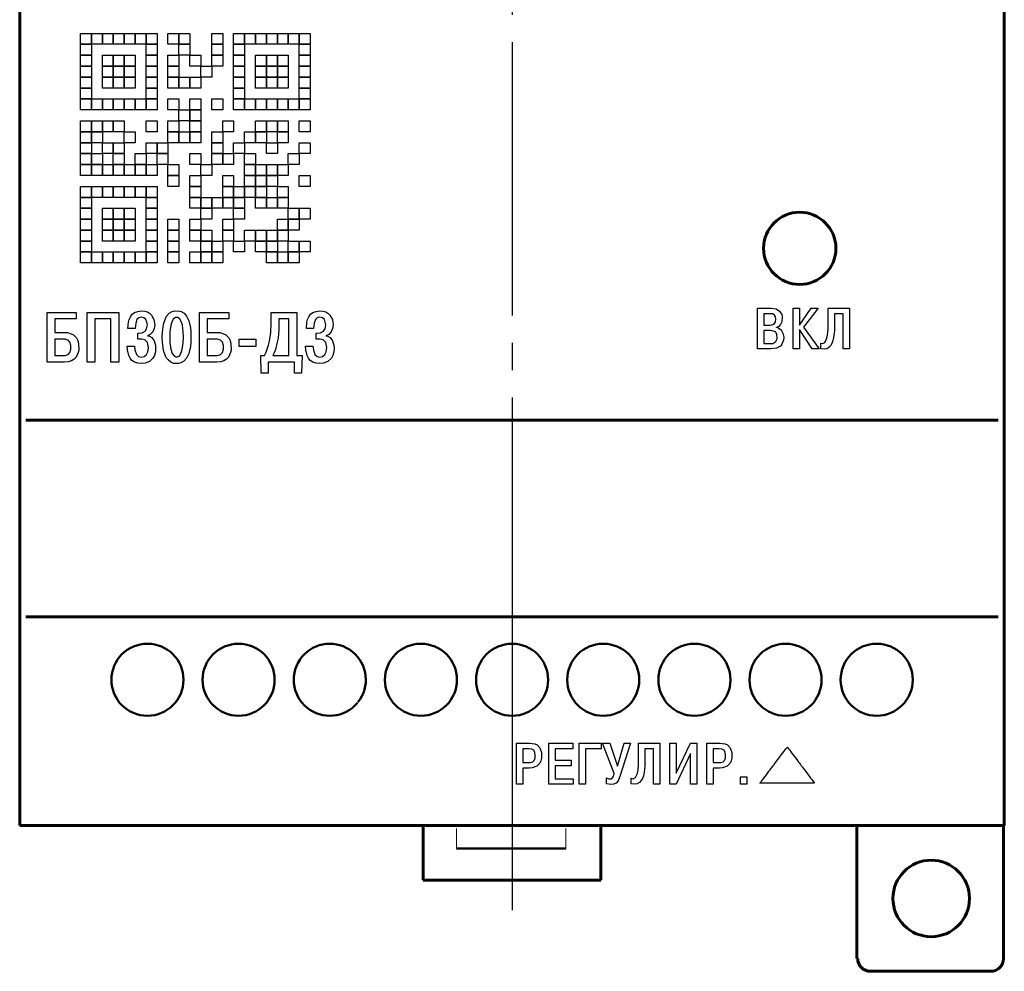
# Model space of a CAD drawing. Extents: x 46 to 411, y -101 to 282.
# Drawn here: x 162 to 216, y -100 to -48 of the extents above; entities that cross this region are included whole.
import ezdxf

# ---------------------------------------------------------------- set-up
doc = ezdxf.new("R2010")
doc.units = 0
for name, pattern in [('K5LT32787', [0]), ('K5LT32788', [0]), ('K5LT_AXLED', [19.5, 15, -1.5, 1.5, -1.5]), ('K5LT_BASIC', [0])]:
    doc.linetypes.add(name, pattern=pattern)
doc.layers.get('0').update_dxf_attribs({"linetype": 'CONTINUOUS'})
doc.layers.add('axis', color=1, linetype='K5LT_AXLED')
doc.layers.add('main', color=5, linetype='CONTINUOUS', lineweight=50)

msp = doc.modelspace()

# ---------------------------------------------------------------- linework, layer by layer
for points in [[(165.017, -48.828), (165.617, -48.828), (165.617, -49.428), (165.017, -49.428), (165.017, -48.828)], [(165.617, -48.828), (166.217, -48.828), (166.217, -49.428), (165.617, -49.428), (165.617, -48.828)], [(166.217, -48.828), (166.817, -48.828), (166.817, -49.428), (166.217, -49.428), (166.217, -48.828)], [(166.817, -48.828), (167.417, -48.828), (167.417, -49.428), (166.817, -49.428), (166.817, -48.828)], [(167.417, -48.828), (168.017, -48.828), (168.017, -49.428), (167.417, -49.428), (167.417, -48.828)], [(168.017, -48.828), (168.617, -48.828), (168.617, -49.428), (168.017, -49.428), (168.017, -48.828)], [(168.617, -48.828), (169.217, -48.828), (169.217, -49.428), (168.617, -49.428), (168.617, -48.828)], [(169.817, -48.828), (170.417, -48.828), (170.417, -49.428), (169.817, -49.428), (169.817, -48.828)], [(170.417, -48.828), (171.017, -48.828), (171.017, -49.428), (170.417, -49.428), (170.417, -48.828)], [(172.217, -48.828), (172.817, -48.828), (172.817, -49.428), (172.217, -49.428), (172.217, -48.828)], [(173.417, -48.828), (174.017, -48.828), (174.017, -49.428), (173.417, -49.428), (173.417, -48.828)], [(174.017, -48.828), (174.617, -48.828), (174.617, -49.428), (174.017, -49.428), (174.017, -48.828)], [(174.617, -48.828), (175.217, -48.828), (175.217, -49.428), (174.617, -49.428), (174.617, -48.828)], [(175.217, -48.828), (175.817, -48.828), (175.817, -49.428), (175.217, -49.428), (175.217, -48.828)], [(175.817, -48.828), (176.417, -48.828), (176.417, -49.428), (175.817, -49.428), (175.817, -48.828)], [(176.417, -48.828), (177.017, -48.828), (177.017, -49.428), (176.417, -49.428), (176.417, -48.828)], [(177.017, -48.828), (177.617, -48.828), (177.617, -49.428), (177.017, -49.428), (177.017, -48.828)], [(165.017, -49.428), (165.617, -49.428), (165.617, -50.028), (165.017, -50.028), (165.017, -49.428)], [(168.617, -49.428), (169.217, -49.428), (169.217, -50.028), (168.617, -50.028), (168.617, -49.428)], [(170.417, -49.428), (171.017, -49.428), (171.017, -50.028), (170.417, -50.028), (170.417, -49.428)], [(172.217, -49.428), (172.817, -49.428), (172.817, -50.028), (172.217, -50.028), (172.217, -49.428)], [(173.417, -49.428), (174.017, -49.428), (174.017, -50.028), (173.417, -50.028), (173.417, -49.428)], [(177.017, -49.428), (177.617, -49.428), (177.617, -50.028), (177.017, -50.028), (177.017, -49.428)], [(165.017, -50.028), (165.617, -50.028), (165.617, -50.628), (165.017, -50.628), (165.017, -50.028)], [(166.217, -50.028), (166.817, -50.028), (166.817, -50.628), (166.217, -50.628), (166.217, -50.028)], [(166.817, -50.028), (167.417, -50.028), (167.417, -50.628), (166.817, -50.628), (166.817, -50.028)], [(167.417, -50.028), (168.017, -50.028), (168.017, -50.628), (167.417, -50.628), (167.417, -50.028)], [(168.617, -50.028), (169.217, -50.028), (169.217, -50.628), (168.617, -50.628), (168.617, -50.028)], [(169.817, -50.028), (170.417, -50.028), (170.417, -50.628), (169.817, -50.628), (169.817, -50.028)], [(171.017, -50.028), (171.617, -50.028), (171.617, -50.628), (171.017, -50.628), (171.017, -50.028)], [(172.217, -50.028), (172.817, -50.028), (172.817, -50.628), (172.217, -50.628), (172.217, -50.028)], [(173.417, -50.028), (174.017, -50.028), (174.017, -50.628), (173.417, -50.628), (173.417, -50.028)], [(174.617, -50.028), (175.217, -50.028), (175.217, -50.628), (174.617, -50.628), (174.617, -50.028)], [(175.217, -50.028), (175.817, -50.028), (175.817, -50.628), (175.217, -50.628), (175.217, -50.028)], [(175.817, -50.028), (176.417, -50.028), (176.417, -50.628), (175.817, -50.628), (175.817, -50.028)], [(177.017, -50.028), (177.617, -50.028), (177.617, -50.628), (177.017, -50.628), (177.017, -50.028)], [(165.017, -50.628), (165.617, -50.628), (165.617, -51.228), (165.017, -51.228), (165.017, -50.628)], [(166.217, -50.628), (166.817, -50.628), (166.817, -51.228), (166.217, -51.228), (166.217, -50.628)], [(166.817, -50.628), (167.417, -50.628), (167.417, -51.228), (166.817, -51.228), (166.817, -50.628)], [(167.417, -50.628), (168.017, -50.628), (168.017, -51.228), (167.417, -51.228), (167.417, -50.628)], [(168.617, -50.628), (169.217, -50.628), (169.217, -51.228), (168.617, -51.228), (168.617, -50.628)], [(169.817, -50.628), (170.417, -50.628), (170.417, -51.228), (169.817, -51.228), (169.817, -50.628)], [(171.617, -50.628), (172.217, -50.628), (172.217, -51.228), (171.617, -51.228), (171.617, -50.628)], [(173.417, -50.628), (174.017, -50.628), (174.017, -51.228), (173.417, -51.228), (173.417, -50.628)], [(174.617, -50.628), (175.217, -50.628), (175.217, -51.228), (174.617, -51.228), (174.617, -50.628)], [(175.217, -50.628), (175.817, -50.628), (175.817, -51.228), (175.217, -51.228), (175.217, -50.628)], [(175.817, -50.628), (176.417, -50.628), (176.417, -51.228), (175.817, -51.228), (175.817, -50.628)], [(177.017, -50.628), (177.617, -50.628), (177.617, -51.228), (177.017, -51.228), (177.017, -50.628)], [(165.017, -51.228), (165.617, -51.228), (165.617, -51.828), (165.017, -51.828), (165.017, -51.228)], [(166.217, -51.228), (166.817, -51.228), (166.817, -51.828), (166.217, -51.828), (166.217, -51.228)], [(166.817, -51.228), (167.417, -51.228), (167.417, -51.828), (166.817, -51.828), (166.817, -51.228)], [(167.417, -51.228), (168.017, -51.228), (168.017, -51.828), (167.417, -51.828), (167.417, -51.228)], [(168.617, -51.228), (169.217, -51.228), (169.217, -51.828), (168.617, -51.828), (168.617, -51.228)], [(169.817, -51.228), (170.417, -51.228), (170.417, -51.828), (169.817, -51.828), (169.817, -51.228)], [(170.417, -51.228), (171.017, -51.228), (171.017, -51.828), (170.417, -51.828), (170.417, -51.228)], [(171.017, -51.228), (171.617, -51.228), (171.617, -51.828), (171.017, -51.828), (171.017, -51.228)], [(173.417, -51.228), (174.017, -51.228), (174.017, -51.828), (173.417, -51.828), (173.417, -51.228)], [(174.617, -51.228), (175.217, -51.228), (175.217, -51.828), (174.617, -51.828), (174.617, -51.228)], [(175.217, -51.228), (175.817, -51.228), (175.817, -51.828), (175.217, -51.828), (175.217, -51.228)], [(175.817, -51.228), (176.417, -51.228), (176.417, -51.828), (175.817, -51.828), (175.817, -51.228)], [(177.017, -51.228), (177.617, -51.228), (177.617, -51.828), (177.017, -51.828), (177.017, -51.228)], [(165.017, -51.828), (165.617, -51.828), (165.617, -52.428), (165.017, -52.428), (165.017, -51.828)], [(168.617, -51.828), (169.217, -51.828), (169.217, -52.428), (168.617, -52.428), (168.617, -51.828)], [(173.417, -51.828), (174.017, -51.828), (174.017, -52.428), (173.417, -52.428), (173.417, -51.828)], [(177.017, -51.828), (177.617, -51.828), (177.617, -52.428), (177.017, -52.428), (177.017, -51.828)], [(165.017, -52.428), (165.617, -52.428), (165.617, -53.028), (165.017, -53.028), (165.017, -52.428)], [(165.617, -52.428), (166.217, -52.428), (166.217, -53.028), (165.617, -53.028), (165.617, -52.428)], [(166.217, -52.428), (166.817, -52.428), (166.817, -53.028), (166.217, -53.028), (166.217, -52.428)], [(166.817, -52.428), (167.417, -52.428), (167.417, -53.028), (166.817, -53.028), (166.817, -52.428)], [(167.417, -52.428), (168.017, -52.428), (168.017, -53.028), (167.417, -53.028), (167.417, -52.428)], [(168.017, -52.428), (168.617, -52.428), (168.617, -53.028), (168.017, -53.028), (168.017, -52.428)], [(168.617, -52.428), (169.217, -52.428), (169.217, -53.028), (168.617, -53.028), (168.617, -52.428)], [(169.817, -52.428), (170.417, -52.428), (170.417, -53.028), (169.817, -53.028), (169.817, -52.428)], [(171.017, -52.428), (171.617, -52.428), (171.617, -53.028), (171.017, -53.028), (171.017, -52.428)], [(172.217, -52.428), (172.817, -52.428), (172.817, -53.028), (172.217, -53.028), (172.217, -52.428)], [(173.417, -52.428), (174.017, -52.428), (174.017, -53.028), (173.417, -53.028), (173.417, -52.428)], [(174.017, -52.428), (174.617, -52.428), (174.617, -53.028), (174.017, -53.028), (174.017, -52.428)], [(174.617, -52.428), (175.217, -52.428), (175.217, -53.028), (174.617, -53.028), (174.617, -52.428)], [(175.217, -52.428), (175.817, -52.428), (175.817, -53.028), (175.217, -53.028), (175.217, -52.428)], [(175.817, -52.428), (176.417, -52.428), (176.417, -53.028), (175.817, -53.028), (175.817, -52.428)], [(176.417, -52.428), (177.017, -52.428), (177.017, -53.028), (176.417, -53.028), (176.417, -52.428)], [(177.017, -52.428), (177.617, -52.428), (177.617, -53.028), (177.017, -53.028), (177.017, -52.428)], [(170.417, -53.028), (171.017, -53.028), (171.017, -53.628), (170.417, -53.628), (170.417, -53.028)], [(171.017, -53.028), (171.617, -53.028), (171.617, -53.628), (171.017, -53.628), (171.017, -53.028)], [(165.017, -53.628), (165.617, -53.628), (165.617, -54.228), (165.017, -54.228), (165.017, -53.628)], [(165.617, -53.628), (166.217, -53.628), (166.217, -54.228), (165.617, -54.228), (165.617, -53.628)], [(166.217, -53.628), (166.817, -53.628), (166.817, -54.228), (166.217, -54.228), (166.217, -53.628)], [(166.817, -53.628), (167.417, -53.628), (167.417, -54.228), (166.817, -54.228), (166.817, -53.628)], [(168.617, -53.628), (169.217, -53.628), (169.217, -54.228), (168.617, -54.228), (168.617, -53.628)], [(169.817, -53.628), (170.417, -53.628), (170.417, -54.228), (169.817, -54.228), (169.817, -53.628)], [(171.017, -53.628), (171.617, -53.628), (171.617, -54.228), (171.017, -54.228), (171.017, -53.628)], [(172.817, -53.628), (173.417, -53.628), (173.417, -54.228), (172.817, -54.228), (172.817, -53.628)], [(174.617, -53.628), (175.217, -53.628), (175.217, -54.228), (174.617, -54.228), (174.617, -53.628)], [(175.217, -53.628), (175.817, -53.628), (175.817, -54.228), (175.217, -54.228), (175.217, -53.628)], [(175.817, -53.628), (176.417, -53.628), (176.417, -54.228), (175.817, -54.228), (175.817, -53.628)], [(177.017, -53.628), (177.617, -53.628), (177.617, -54.228), (177.017, -54.228), (177.017, -53.628)], [(165.017, -54.228), (165.617, -54.228), (165.617, -54.828), (165.017, -54.828), (165.017, -54.228)], [(165.617, -54.228), (166.217, -54.228), (166.217, -54.828), (165.617, -54.828), (165.617, -54.228)], [(167.417, -54.228), (168.017, -54.228), (168.017, -54.828), (167.417, -54.828), (167.417, -54.228)], [(169.817, -54.228), (170.417, -54.228), (170.417, -54.828), (169.817, -54.828), (169.817, -54.228)], [(170.417, -54.228), (171.017, -54.228), (171.017, -54.828), (170.417, -54.828), (170.417, -54.228)], [(171.017, -54.228), (171.617, -54.228), (171.617, -54.828), (171.017, -54.828), (171.017, -54.228)], [(172.217, -54.228), (172.817, -54.228), (172.817, -54.828), (172.217, -54.828), (172.217, -54.228)], [(174.017, -54.228), (174.617, -54.228), (174.617, -54.828), (174.017, -54.828), (174.017, -54.228)], [(174.617, -54.228), (175.217, -54.228), (175.217, -54.828), (174.617, -54.828), (174.617, -54.228)], [(175.817, -54.228), (176.417, -54.228), (176.417, -54.828), (175.817, -54.828), (175.817, -54.228)], [(165.017, -54.828), (165.617, -54.828), (165.617, -55.428), (165.017, -55.428), (165.017, -54.828)], [(166.217, -54.828), (166.817, -54.828), (166.817, -55.428), (166.217, -55.428), (166.217, -54.828)], [(166.817, -54.828), (167.417, -54.828), (167.417, -55.428), (166.817, -55.428), (166.817, -54.828)], [(168.617, -54.828), (169.217, -54.828), (169.217, -55.428), (168.617, -55.428), (168.617, -54.828)], [(169.217, -54.828), (169.817, -54.828), (169.817, -55.428), (169.217, -55.428), (169.217, -54.828)], [(172.217, -54.828), (172.817, -54.828), (172.817, -55.428), (172.217, -55.428), (172.217, -54.828)], [(173.417, -54.828), (174.017, -54.828), (174.017, -55.428), (173.417, -55.428), (173.417, -54.828)], [(175.217, -54.828), (175.817, -54.828), (175.817, -55.428), (175.217, -55.428), (175.217, -54.828)], [(177.017, -54.828), (177.617, -54.828), (177.617, -55.428), (177.017, -55.428), (177.017, -54.828)], [(165.017, -55.428), (165.617, -55.428), (165.617, -56.028), (165.017, -56.028), (165.017, -55.428)], [(165.617, -55.428), (166.217, -55.428), (166.217, -56.028), (165.617, -56.028), (165.617, -55.428)], [(166.817, -55.428), (167.417, -55.428), (167.417, -56.028), (166.817, -56.028), (166.817, -55.428)], [(168.017, -55.428), (168.617, -55.428), (168.617, -56.028), (168.017, -56.028), (168.017, -55.428)], [(169.217, -55.428), (169.817, -55.428), (169.817, -56.028), (169.217, -56.028), (169.217, -55.428)], [(171.017, -55.428), (171.617, -55.428), (171.617, -56.028), (171.017, -56.028), (171.017, -55.428)], [(172.217, -55.428), (172.817, -55.428), (172.817, -56.028), (172.217, -56.028), (172.217, -55.428)], [(172.817, -55.428), (173.417, -55.428), (173.417, -56.028), (172.817, -56.028), (172.817, -55.428)], [(174.017, -55.428), (174.617, -55.428), (174.617, -56.028), (174.017, -56.028), (174.017, -55.428)], [(176.417, -55.428), (177.017, -55.428), (177.017, -56.028), (176.417, -56.028), (176.417, -55.428)], [(165.017, -56.028), (165.617, -56.028), (165.617, -56.628), (165.017, -56.628), (165.017, -56.028)], [(165.617, -56.028), (166.217, -56.028), (166.217, -56.628), (165.617, -56.628), (165.617, -56.028)], [(166.217, -56.028), (166.817, -56.028), (166.817, -56.628), (166.217, -56.628), (166.217, -56.028)], [(166.817, -56.028), (167.417, -56.028), (167.417, -56.628), (166.817, -56.628), (166.817, -56.028)], [(167.417, -56.028), (168.017, -56.028), (168.017, -56.628), (167.417, -56.628), (167.417, -56.028)], [(168.017, -56.028), (168.617, -56.028), (168.617, -56.628), (168.017, -56.628), (168.017, -56.028)], [(168.617, -56.028), (169.217, -56.028), (169.217, -56.628), (168.617, -56.628), (168.617, -56.028)], [(169.817, -56.028), (170.417, -56.028), (170.417, -56.628), (169.817, -56.628), (169.817, -56.028)], [(171.617, -56.028), (172.217, -56.028), (172.217, -56.628), (171.617, -56.628), (171.617, -56.028)], [(174.017, -56.028), (174.617, -56.028), (174.617, -56.628), (174.017, -56.628), (174.017, -56.028)], [(174.617, -56.028), (175.217, -56.028), (175.217, -56.628), (174.617, -56.628), (174.617, -56.028)], [(175.217, -56.028), (175.817, -56.028), (175.817, -56.628), (175.217, -56.628), (175.217, -56.028)], [(175.817, -56.028), (176.417, -56.028), (176.417, -56.628), (175.817, -56.628), (175.817, -56.028)], [(169.817, -56.628), (170.417, -56.628), (170.417, -57.228), (169.817, -57.228), (169.817, -56.628)], [(171.017, -56.628), (171.617, -56.628), (171.617, -57.228), (171.017, -57.228), (171.017, -56.628)], [(172.817, -56.628), (173.417, -56.628), (173.417, -57.228), (172.817, -57.228), (172.817, -56.628)], [(174.017, -56.628), (174.617, -56.628), (174.617, -57.228), (174.017, -57.228), (174.017, -56.628)], [(174.617, -56.628), (175.217, -56.628), (175.217, -57.228), (174.617, -57.228), (174.617, -56.628)], [(175.217, -56.628), (175.817, -56.628), (175.817, -57.228), (175.217, -57.228), (175.217, -56.628)], [(177.017, -56.628), (177.617, -56.628), (177.617, -57.228), (177.017, -57.228), (177.017, -56.628)], [(165.017, -57.228), (165.617, -57.228), (165.617, -57.828), (165.017, -57.828), (165.017, -57.228)], [(165.617, -57.228), (166.217, -57.228), (166.217, -57.828), (165.617, -57.828), (165.617, -57.228)], [(166.217, -57.228), (166.817, -57.228), (166.817, -57.828), (166.217, -57.828), (166.217, -57.228)], [(166.817, -57.228), (167.417, -57.228), (167.417, -57.828), (166.817, -57.828), (166.817, -57.228)], [(167.417, -57.228), (168.017, -57.228), (168.017, -57.828), (167.417, -57.828), (167.417, -57.228)], [(168.017, -57.228), (168.617, -57.228), (168.617, -57.828), (168.017, -57.828), (168.017, -57.228)], [(168.617, -57.228), (169.217, -57.228), (169.217, -57.828), (168.617, -57.828), (168.617, -57.228)], [(171.017, -57.228), (171.617, -57.228), (171.617, -57.828), (171.017, -57.828), (171.017, -57.228)], [(172.817, -57.228), (173.417, -57.228), (173.417, -57.828), (172.817, -57.828), (172.817, -57.228)], [(173.417, -57.228), (174.017, -57.228), (174.017, -57.828), (173.417, -57.828), (173.417, -57.228)], [(174.017, -57.228), (174.617, -57.228), (174.617, -57.828), (174.017, -57.828), (174.017, -57.228)], [(174.617, -57.228), (175.217, -57.228), (175.217, -57.828), (174.617, -57.828), (174.617, -57.228)], [(175.817, -57.228), (176.417, -57.228), (176.417, -57.828), (175.817, -57.828), (175.817, -57.228)], [(165.017, -57.828), (165.617, -57.828), (165.617, -58.428), (165.017, -58.428), (165.017, -57.828)], [(168.617, -57.828), (169.217, -57.828), (169.217, -58.428), (168.617, -58.428), (168.617, -57.828)], [(171.017, -57.828), (171.617, -57.828), (171.617, -58.428), (171.017, -58.428), (171.017, -57.828)], [(171.617, -57.828), (172.217, -57.828), (172.217, -58.428), (171.617, -58.428), (171.617, -57.828)], [(172.217, -57.828), (172.817, -57.828), (172.817, -58.428), (172.217, -58.428), (172.217, -57.828)], [(172.817, -57.828), (173.417, -57.828), (173.417, -58.428), (172.817, -58.428), (172.817, -57.828)], [(173.417, -57.828), (174.017, -57.828), (174.017, -58.428), (173.417, -58.428), (173.417, -57.828)], [(174.617, -57.828), (175.217, -57.828), (175.217, -58.428), (174.617, -58.428), (174.617, -57.828)], [(175.217, -57.828), (175.817, -57.828), (175.817, -58.428), (175.217, -58.428), (175.217, -57.828)], [(175.817, -57.828), (176.417, -57.828), (176.417, -58.428), (175.817, -58.428), (175.817, -57.828)], [(165.017, -58.428), (165.617, -58.428), (165.617, -59.028), (165.017, -59.028), (165.017, -58.428)], [(166.217, -58.428), (166.817, -58.428), (166.817, -59.028), (166.217, -59.028), (166.217, -58.428)], [(166.817, -58.428), (167.417, -58.428), (167.417, -59.028), (166.817, -59.028), (166.817, -58.428)], [(167.417, -58.428), (168.017, -58.428), (168.017, -59.028), (167.417, -59.028), (167.417, -58.428)], [(168.617, -58.428), (169.217, -58.428), (169.217, -59.028), (168.617, -59.028), (168.617, -58.428)], [(171.617, -58.428), (172.217, -58.428), (172.217, -59.028), (171.617, -59.028), (171.617, -58.428)], [(173.417, -58.428), (174.017, -58.428), (174.017, -59.028), (173.417, -59.028), (173.417, -58.428)], [(176.417, -58.428), (177.017, -58.428), (177.017, -59.028), (176.417, -59.028), (176.417, -58.428)], [(177.017, -58.428), (177.617, -58.428), (177.617, -59.028), (177.017, -59.028), (177.017, -58.428)], [(165.017, -59.028), (165.617, -59.028), (165.617, -59.628), (165.017, -59.628), (165.017, -59.028)], [(166.217, -59.028), (166.817, -59.028), (166.817, -59.628), (166.217, -59.628), (166.217, -59.028)], [(166.817, -59.028), (167.417, -59.028), (167.417, -59.628), (166.817, -59.628), (166.817, -59.028)], [(167.417, -59.028), (168.017, -59.028), (168.017, -59.628), (167.417, -59.628), (167.417, -59.028)], [(168.617, -59.028), (169.217, -59.028), (169.217, -59.628), (168.617, -59.628), (168.617, -59.028)], [(169.817, -59.028), (170.417, -59.028), (170.417, -59.628), (169.817, -59.628), (169.817, -59.028)], [(171.017, -59.028), (171.617, -59.028), (171.617, -59.628), (171.017, -59.628), (171.017, -59.028)], [(172.817, -59.028), (173.417, -59.028), (173.417, -59.628), (172.817, -59.628), (172.817, -59.028)], [(175.817, -59.028), (176.417, -59.028), (176.417, -59.628), (175.817, -59.628), (175.817, -59.028)], [(176.417, -59.028), (177.017, -59.028), (177.017, -59.628), (176.417, -59.628), (176.417, -59.028)], [(165.017, -59.628), (165.617, -59.628), (165.617, -60.228), (165.017, -60.228), (165.017, -59.628)], [(166.217, -59.628), (166.817, -59.628), (166.817, -60.228), (166.217, -60.228), (166.217, -59.628)], [(166.817, -59.628), (167.417, -59.628), (167.417, -60.228), (166.817, -60.228), (166.817, -59.628)], [(167.417, -59.628), (168.017, -59.628), (168.017, -60.228), (167.417, -60.228), (167.417, -59.628)], [(168.617, -59.628), (169.217, -59.628), (169.217, -60.228), (168.617, -60.228), (168.617, -59.628)], [(169.817, -59.628), (170.417, -59.628), (170.417, -60.228), (169.817, -60.228), (169.817, -59.628)], [(171.017, -59.628), (171.617, -59.628), (171.617, -60.228), (171.017, -60.228), (171.017, -59.628)], [(171.617, -59.628), (172.217, -59.628), (172.217, -60.228), (171.617, -60.228), (171.617, -59.628)], [(172.817, -59.628), (173.417, -59.628), (173.417, -60.228), (172.817, -60.228), (172.817, -59.628)], [(174.017, -59.628), (174.617, -59.628), (174.617, -60.228), (174.017, -60.228), (174.017, -59.628)], [(174.617, -59.628), (175.217, -59.628), (175.217, -60.228), (174.617, -60.228), (174.617, -59.628)], [(175.217, -59.628), (175.817, -59.628), (175.817, -60.228), (175.217, -60.228), (175.217, -59.628)], [(175.817, -59.628), (176.417, -59.628), (176.417, -60.228), (175.817, -60.228), (175.817, -59.628)], [(165.017, -60.228), (165.617, -60.228), (165.617, -60.828), (165.017, -60.828), (165.017, -60.228)], [(168.617, -60.228), (169.217, -60.228), (169.217, -60.828), (168.617, -60.828), (168.617, -60.228)], [(169.817, -60.228), (170.417, -60.228), (170.417, -60.828), (169.817, -60.828), (169.817, -60.228)], [(171.617, -60.228), (172.217, -60.228), (172.217, -60.828), (171.617, -60.828), (171.617, -60.228)], [(172.217, -60.228), (172.817, -60.228), (172.817, -60.828), (172.217, -60.828), (172.217, -60.228)], [(173.417, -60.228), (174.017, -60.228), (174.017, -60.828), (173.417, -60.828), (173.417, -60.228)], [(174.617, -60.228), (175.217, -60.228), (175.217, -60.828), (174.617, -60.828), (174.617, -60.228)], [(175.217, -60.228), (175.817, -60.228), (175.817, -60.828), (175.217, -60.828), (175.217, -60.228)], [(176.417, -60.228), (177.017, -60.228), (177.017, -60.828), (176.417, -60.828), (176.417, -60.228)], [(177.017, -60.228), (177.617, -60.228), (177.617, -60.828), (177.017, -60.828), (177.017, -60.228)], [(165.017, -60.828), (165.617, -60.828), (165.617, -61.428), (165.017, -61.428), (165.017, -60.828)], [(165.617, -60.828), (166.217, -60.828), (166.217, -61.428), (165.617, -61.428), (165.617, -60.828)], [(166.217, -60.828), (166.817, -60.828), (166.817, -61.428), (166.217, -61.428), (166.217, -60.828)], [(166.817, -60.828), (167.417, -60.828), (167.417, -61.428), (166.817, -61.428), (166.817, -60.828)], [(167.417, -60.828), (168.017, -60.828), (168.017, -61.428), (167.417, -61.428), (167.417, -60.828)], [(168.017, -60.828), (168.617, -60.828), (168.617, -61.428), (168.017, -61.428), (168.017, -60.828)], [(168.617, -60.828), (169.217, -60.828), (169.217, -61.428), (168.617, -61.428), (168.617, -60.828)], [(169.817, -60.828), (170.417, -60.828), (170.417, -61.428), (169.817, -61.428), (169.817, -60.828)], [(171.017, -60.828), (171.617, -60.828), (171.617, -61.428), (171.017, -61.428), (171.017, -60.828)], [(171.617, -60.828), (172.217, -60.828), (172.217, -61.428), (171.617, -61.428), (171.617, -60.828)], [(172.217, -60.828), (172.817, -60.828), (172.817, -61.428), (172.217, -61.428), (172.217, -60.828)], [(175.217, -60.828), (175.817, -60.828), (175.817, -61.428), (175.217, -61.428), (175.217, -60.828)], [(175.817, -60.828), (176.417, -60.828), (176.417, -61.428), (175.817, -61.428), (175.817, -60.828)], [(176.417, -60.828), (177.017, -60.828), (177.017, -61.428), (176.417, -61.428), (176.417, -60.828)], [(163.614, -64.501), (163.614, -65.248), (164.307, -65.248), (164.507, -65.314), (164.627, -65.368), (164.801, -65.541), (164.867, -65.688), (164.907, -65.861), (164.921, -66.208), (164.894, -66.341), (164.774, -66.608), (164.667, -66.714), (164.521, -66.808), (164.347, -66.861), (164.134, -66.874), (163.187, -66.874), (163.187, -64.141), (164.787, -64.141), (164.787, -64.501), (163.614, -64.501)], [(165.807, -64.501), (165.807, -66.874), (165.381, -66.874), (165.381, -64.141), (167.114, -64.141), (167.114, -66.874), (166.687, -66.874), (166.687, -64.501), (165.807, -64.501)], [(167.581, -65.994), (167.98, -65.994), (168.007, -66.194), (168.087, -66.448), (168.207, -66.568), (168.34, -66.608), (168.514, -66.568), (168.634, -66.461), (168.714, -66.301), (168.74, -66.061), (168.687, -65.794), (168.54, -65.648), (168.38, -65.621), (168.154, -65.621), (168.154, -65.274), (168.394, -65.261), (168.567, -65.181), (168.647, -65.048), (168.687, -64.834), (168.66, -64.674), (168.607, -64.541), (168.5, -64.448), (168.354, -64.408), (168.22, -64.448), (168.114, -64.541), (168.047, -64.728), (168.02, -65.021), (167.621, -65.021), (167.647, -64.674), (167.687, -64.528), (167.754, -64.381), (167.847, -64.248), (167.98, -64.154), (168.154, -64.088), (168.354, -64.061), (168.54, -64.074), (168.687, -64.114), (168.807, -64.181), (168.914, -64.288), (169.047, -64.528), (169.087, -64.821), (169.06, -65.021), (168.98, -65.208), (168.847, -65.354), (168.687, -65.434), (168.767, -65.434), (168.927, -65.528), (169.06, -65.701), (169.127, -65.941), (169.14, -66.088), (169.127, -66.314), (169.074, -66.501), (168.994, -66.648), (168.807, -66.834), (168.567, -66.928), (168.367, -66.954), (168.154, -66.928), (167.98, -66.874), (167.834, -66.781), (167.74, -66.648), (167.661, -66.501), (167.594, -66.194), (167.581, -65.994)], [(170.394, -66.954), (170.127, -66.941), (169.967, -66.874), (169.82, -66.754), (169.74, -66.661), (169.674, -66.541), (169.567, -66.234), (169.514, -65.781), (169.5, -65.501), (169.514, -65.234), (169.567, -64.781), (169.674, -64.474), (169.74, -64.354), (169.887, -64.194), (170.047, -64.101), (170.18, -64.061), (170.46, -64.074), (170.54, -64.101), (170.7, -64.194), (170.834, -64.354), (170.967, -64.608), (171.047, -64.994), (171.074, -65.234), (171.074, -65.768), (171.047, -66.021), (170.967, -66.394), (170.834, -66.661), (170.687, -66.821), (170.527, -66.914), (170.394, -66.954)], [(171.974, -64.501), (171.974, -65.248), (172.667, -65.248), (172.867, -65.314), (172.987, -65.368), (173.16, -65.541), (173.227, -65.688), (173.267, -65.861), (173.28, -66.208), (173.254, -66.341), (173.134, -66.608), (173.027, -66.714), (172.88, -66.808), (172.707, -66.861), (172.494, -66.874), (171.547, -66.874), (171.547, -64.141), (173.147, -64.141), (173.147, -64.501), (171.974, -64.501)], [(174.907, -66.501), (175.107, -66.501), (175.2, -66.328), (175.334, -65.941), (175.387, -65.728), (175.427, -65.488), (175.454, -65.248), (175.48, -64.714), (175.48, -64.141), (176.88, -64.141), (176.88, -66.501), (177.174, -66.501), (177.147, -67.474), (176.76, -67.474), (176.76, -66.874), (175.32, -66.874), (175.32, -67.474), (174.934, -67.474), (174.907, -66.501)], [(177.367, -65.994), (177.767, -65.994), (177.794, -66.194), (177.874, -66.448), (177.994, -66.568), (178.127, -66.608), (178.3, -66.568), (178.42, -66.461), (178.5, -66.301), (178.527, -66.061), (178.473, -65.794), (178.327, -65.648), (178.167, -65.621), (177.94, -65.621), (177.94, -65.274), (178.18, -65.261), (178.354, -65.181), (178.433, -65.048), (178.473, -64.834), (178.447, -64.674), (178.393, -64.541), (178.287, -64.448), (178.14, -64.408), (178.007, -64.448), (177.9, -64.541), (177.834, -64.728), (177.807, -65.021), (177.407, -65.021), (177.434, -64.674), (177.474, -64.528), (177.54, -64.381), (177.634, -64.248), (177.767, -64.154), (177.94, -64.088), (178.14, -64.061), (178.327, -64.074), (178.473, -64.114), (178.593, -64.181), (178.7, -64.288), (178.833, -64.528), (178.873, -64.821), (178.847, -65.021), (178.767, -65.208), (178.633, -65.354), (178.473, -65.434), (178.553, -65.434), (178.713, -65.528), (178.847, -65.701), (178.913, -65.941), (178.927, -66.088), (178.913, -66.314), (178.86, -66.501), (178.78, -66.648), (178.593, -66.834), (178.354, -66.928), (178.154, -66.954), (177.94, -66.928), (177.767, -66.874), (177.62, -66.781), (177.527, -66.648), (177.447, -66.501), (177.38, -66.194), (177.367, -65.994)], [(202.149, -63.908), (202.909, -63.908), (203.175, -63.948), (203.362, -64.068), (203.482, -64.254), (203.509, -64.374), (203.495, -64.654), (203.415, -64.801), (203.322, -64.921), (203.189, -64.974), (203.189, -64.948), (203.322, -65.001), (203.455, -65.108), (203.549, -65.281), (203.589, -65.508), (203.575, -65.668), (203.482, -65.894), (203.415, -65.988), (203.189, -66.108), (202.882, -66.148), (202.149, -66.148), (202.149, -63.908)], [(202.495, -64.214), (202.495, -64.841), (202.855, -64.841), (202.989, -64.814), (203.082, -64.761), (203.135, -64.668), (203.162, -64.521), (203.135, -64.388), (203.082, -64.294), (202.989, -64.228), (202.855, -64.214), (202.495, -64.214)], [(204.452, -64.841), (205.105, -63.908), (205.479, -63.908), (204.679, -64.948), (205.532, -66.148), (205.145, -66.148), (204.452, -65.081), (204.452, -66.148), (204.105, -66.148), (204.105, -63.908), (204.452, -63.908), (204.452, -64.841)], [(205.622, -66.134), (205.622, -65.828), (205.729, -65.854), (205.849, -65.788), (205.942, -65.601), (205.995, -65.388), (206.022, -65.068), (206.022, -63.908), (207.195, -63.908), (207.195, -66.148), (206.849, -66.148), (206.849, -64.214), (206.369, -64.214), (206.369, -65.148), (206.329, -65.521), (206.289, -65.694), (206.235, -65.841), (206.155, -65.974), (206.075, -66.068), (205.955, -66.134), (205.809, -66.161), (205.622, -66.134)], [(170.167, -66.554), (170.287, -66.608), (170.407, -66.554), (170.474, -66.501), (170.58, -66.261), (170.62, -66.061), (170.647, -65.808), (170.66, -65.501), (170.647, -65.208), (170.607, -64.848), (170.567, -64.674), (170.474, -64.514), (170.354, -64.421), (170.22, -64.421), (170.1, -64.514), (170.02, -64.674), (169.967, -64.848), (169.927, -65.194), (169.914, -65.501), (169.927, -65.808), (169.967, -66.168), (170.047, -66.394), (170.167, -66.554)], [(175.56, -66.501), (176.454, -66.501), (176.454, -64.501), (175.894, -64.501), (175.894, -65.074), (175.88, -65.328), (175.854, -65.554), (175.814, -65.781), (175.707, -66.181), (175.64, -66.354), (175.56, -66.501)], [(202.495, -65.134), (202.495, -65.854), (202.869, -65.854), (203.002, -65.841), (203.162, -65.748), (203.229, -65.601), (203.215, -65.334), (203.149, -65.214), (202.962, -65.148), (202.869, -65.134), (202.495, -65.134)], [(163.614, -65.608), (163.614, -66.501), (164.174, -66.501), (164.334, -66.448), (164.441, -66.341), (164.494, -66.168), (164.494, -65.954), (164.441, -65.781), (164.334, -65.674), (164.174, -65.621), (164.067, -65.608), (163.614, -65.608)], [(171.974, -65.608), (171.974, -66.501), (172.534, -66.501), (172.694, -66.448), (172.8, -66.341), (172.854, -66.168), (172.854, -65.954), (172.8, -65.781), (172.694, -65.674), (172.534, -65.621), (172.427, -65.608), (171.974, -65.608)], [(173.72, -66.021), (173.72, -65.621), (174.627, -65.621), (174.627, -66.021), (173.72, -66.021)], [(188.939, -87.787), (189.646, -87.787), (189.939, -87.827), (190.059, -87.88), (190.219, -88.04), (190.313, -88.293), (190.313, -88.613), (190.273, -88.76), (190.219, -88.88), (190.046, -89.053), (189.793, -89.147), (189.633, -89.16), (189.286, -89.16), (189.286, -90.027), (188.939, -90.027), (188.939, -87.787)], [(191.046, -88.72), (191.926, -88.72), (191.926, -89.027), (191.046, -89.027), (191.046, -89.733), (192.046, -89.733), (192.046, -90.027), (190.699, -90.027), (190.699, -87.787), (192.019, -87.787), (192.019, -88.093), (191.046, -88.093), (191.046, -88.72)], [(192.726, -88.093), (192.726, -90.027), (192.379, -90.027), (192.379, -87.787), (193.579, -87.787), (193.579, -88.093), (192.726, -88.093)], [(194.473, -89.053), (194.833, -87.787), (195.179, -87.787), (194.606, -89.613), (194.513, -89.853), (194.393, -89.987), (194.259, -90.04), (194.113, -90.053), (193.873, -90.013), (193.873, -89.693), (193.993, -89.747), (194.153, -89.733), (194.259, -89.613), (194.299, -89.453), (193.659, -87.787), (194.046, -87.787), (194.473, -89.053)], [(195.226, -90.013), (195.226, -89.707), (195.333, -89.733), (195.453, -89.667), (195.546, -89.48), (195.599, -89.267), (195.626, -88.947), (195.626, -87.787), (196.799, -87.787), (196.799, -90.027), (196.453, -90.027), (196.453, -88.093), (195.973, -88.093), (195.973, -89.027), (195.933, -89.4), (195.893, -89.573), (195.839, -89.72), (195.759, -89.853), (195.679, -89.947), (195.559, -90.013), (195.413, -90.04), (195.226, -90.013)], [(197.699, -89.44), (198.486, -87.787), (198.819, -87.787), (198.819, -90.027), (198.473, -90.027), (198.473, -88.36), (197.686, -90.027), (197.353, -90.027), (197.353, -87.787), (197.699, -87.787), (197.699, -89.44)], [(199.379, -87.787), (200.086, -87.787), (200.379, -87.827), (200.499, -87.88), (200.659, -88.04), (200.753, -88.293), (200.753, -88.613), (200.713, -88.76), (200.659, -88.88), (200.486, -89.053), (200.233, -89.147), (200.073, -89.16), (199.726, -89.16), (199.726, -90.027), (199.379, -90.027), (199.379, -87.787)], [(202.288, -89.988), (202.29, -89.983), (202.309, -89.957), (202.343, -89.913), (202.388, -89.853), (202.443, -89.78), (202.505, -89.697), (202.573, -89.607), (202.643, -89.514), (202.714, -89.42), (202.783, -89.328), (202.848, -89.241), (202.907, -89.163), (202.958, -89.096), (202.998, -89.043), (203.024, -89.008), (203.036, -88.993), (203.042, -88.985), (203.064, -88.956), (203.099, -88.908), (203.147, -88.846), (203.203, -88.771), (203.266, -88.687), (203.335, -88.596), (203.405, -88.503), (203.476, -88.409), (203.545, -88.317), (203.609, -88.232), (203.667, -88.155), (203.715, -88.091), (203.753, -88.041), (203.777, -88.008), (203.786, -87.997), (203.795, -88.008), (203.819, -88.041), (203.857, -88.091), (203.905, -88.155), (203.963, -88.232), (204.027, -88.317), (204.096, -88.409), (204.167, -88.503), (204.237, -88.596), (204.306, -88.687), (204.369, -88.771), (204.425, -88.846), (204.473, -88.908), (204.508, -88.956), (204.53, -88.985), (204.536, -88.993), (204.548, -89.008), (204.574, -89.043), (204.614, -89.096), (204.664, -89.163), (204.723, -89.241), (204.789, -89.328), (204.858, -89.42), (204.929, -89.514), (204.999, -89.607), (205.067, -89.697), (205.129, -89.78), (205.184, -89.853), (205.229, -89.913), (205.263, -89.957), (205.282, -89.983), (205.284, -89.988), (205.256, -89.988), (205.198, -89.988), (205.115, -89.988), (205.01, -89.988), (204.89, -89.988), (204.758, -89.988), (204.619, -89.988), (204.477, -89.988), (204.337, -89.988), (204.203, -89.988), (204.081, -89.988), (203.973, -89.988), (203.886, -89.988), (203.824, -89.988), (203.79, -89.988), (203.782, -89.988), (203.748, -89.988), (203.686, -89.988), (203.598, -89.988), (203.491, -89.988), (203.369, -89.988), (203.235, -89.988), (203.095, -89.988), (202.953, -89.988), (202.814, -89.988), (202.682, -89.988), (202.561, -89.988), (202.457, -89.988), (202.374, -89.988), (202.316, -89.988), (202.288, -89.988)], [(189.286, -88.093), (189.286, -88.853), (189.699, -88.853), (189.833, -88.8), (189.886, -88.76), (189.953, -88.627), (189.966, -88.453), (189.939, -88.293), (189.886, -88.173), (189.766, -88.107), (189.606, -88.093), (189.286, -88.093)], [(199.726, -88.093), (199.726, -88.853), (200.139, -88.853), (200.273, -88.8), (200.326, -88.76), (200.393, -88.627), (200.406, -88.453), (200.379, -88.293), (200.326, -88.173), (200.206, -88.107), (200.046, -88.093), (199.726, -88.093)], [(201.213, -90.027), (201.213, -89.64), (201.573, -89.64), (201.573, -90.027), (201.213, -90.027)]]:
    msp.add_lwpolyline(points)
at = {"layer": 'axis'}
for p, q in [((188.691, -10.306), (188.691, -82.191)), ((188.691, -82.191), (188.691, -96.948))]:
    msp.add_line(p, q, dxfattribs=at)
at = {"layer": 'main', "color": 5, "linetype": 'K5LT_BASIC', "lineweight": 60}
for p, q in [((161.682, -2.306), (161.682, -92.306)), ((215.691, -2.295), (215.691, -53.938)), ((215.691, -53.938), (215.691, -92.295)), ((162.018, -70.056), (215.346, -70.056)), ((215.346, -80.848), (162.018, -80.848)), ((215.682, -92.306), (161.682, -92.306)), ((193.554, -92.306), (183.811, -92.306)), ((183.811, -92.306), (183.811, -95.31)), ((193.554, -95.31), (193.554, -92.306)), ((207.595, -92.306), (207.595, -99.606)), ((215.648, -92.306), (215.648, -99.606)), ((183.811, -95.31), (193.554, -95.31)), ((208.348, -100.306), (214.947, -100.306))]:
    msp.add_line(p, q, dxfattribs=at)
at = {"layer": 'main', "color": 5, "linetype": 'K5LT_BASIC'}
msp.add_line((215.682, -54.139), (215.682, -54.194), dxfattribs=at)
at = {"layer": 'main', "linetype": 'K5LT32788', "lineweight": 0}
for p, q in [((185.639, -93.559), (185.639, -92.467)), ((191.639, -93.559), (191.639, -92.467))]:
    msp.add_line(p, q, dxfattribs=at)
at = {"layer": 'main', "linetype": 'K5LT32787', "lineweight": 50}
msp.add_line((191.639, -93.559), (185.639, -93.559), dxfattribs=at)
at = {"layer": 'main', "ltscale": 100}
for centre in [(168.691, -84.306), (173.691, -84.306), (183.691, -84.306), (188.691, -84.306), (193.691, -84.306), (198.691, -84.306), (203.691, -84.306), (208.691, -84.306)]:
    msp.add_circle(centre, 1.977, dxfattribs=at)
at = {"layer": 'main', "color": 5, "linetype": 'K5LT_BASIC', "lineweight": 60}
msp.add_circle((211.682, -96.306), 2.1, dxfattribs=at)
for start, end in [(0, 180), (180, 0)]:
    msp.add_arc((204.467, -60.628), 1.984, start, end, dxfattribs=at)
at = {"layer": 'main', "ltscale": 100}
msp.add_arc((178.691, -84.306), 1.977, 321.4514, 320, dxfattribs=at)
at = {"layer": 'main', "color": 5, "linetype": 'K5LT_BASIC', "lineweight": 60}
for centre, ratio, start_param, end_param in [((208.348, -99.606), 0.999965, 0, 1.570796), ((214.947, -99.606), 0.999985, 1.570796, 3.141593)]:
    msp.add_ellipse(centre, major_axis=(-0.7, 0), ratio=ratio, start_param=start_param, end_param=end_param, dxfattribs=at)

doc.saveas('drawing.dxf')
